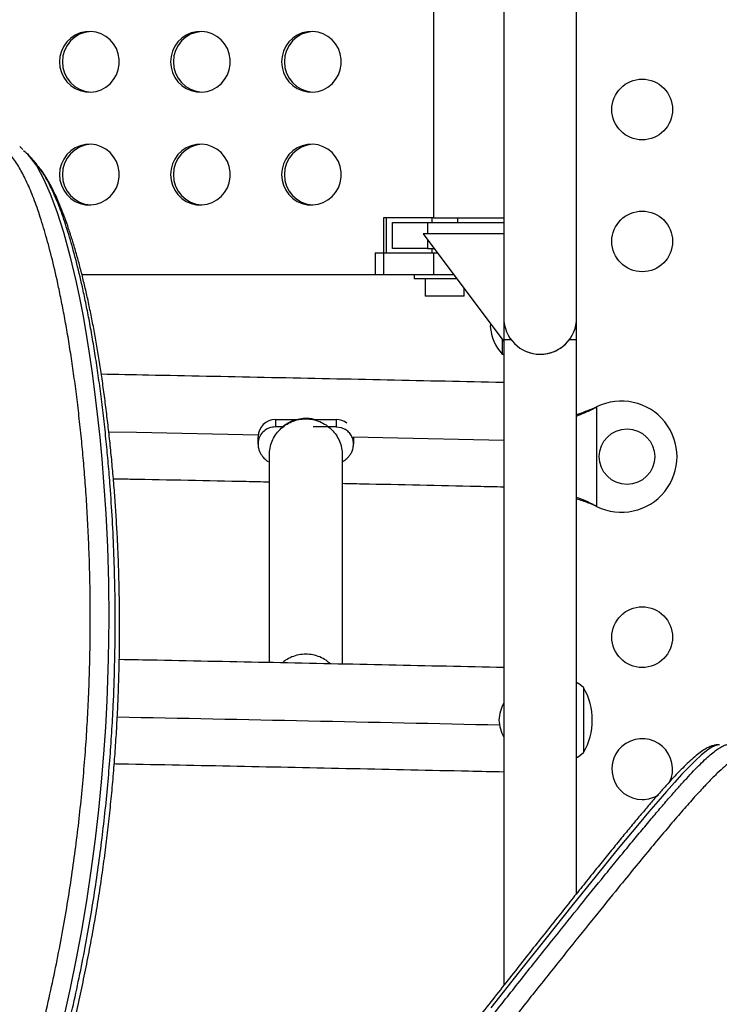
# Model space of a CAD drawing. Units: millimetres. Extents: x -16 to 775, y 0 to 686.
# Drawn here: x 536 to 546, y 327 to 341 of the extents above; entities that cross this region are included whole.
import ezdxf

# ---------------------------------------------------------------- set-up
doc = ezdxf.new("R2010")
doc.units = ezdxf.units.MM
doc.layers.add('CONTOUR', color=7, linetype='Continuous')

msp = doc.modelspace()

# ---------------------------------------------------------------- linework, layer by layer
at = {"layer": 'CONTOUR'}
for p, q in [((542.67014, 352.33342), (542.67014, 336.83342)), ((543.72014, 336.83342), (543.72014, 352.33342)), ((541.66052, 350.89592), (541.66052, 338.27092)), ((535.74779, 339.25614), (535.70225, 339.29922)), ((541.66052, 338.27092), (540.93983, 338.27092)), ((540.93983, 338.27092), (540.93983, 337.45842)), ((540.98096, 337.77092), (540.98096, 338.27092)), ((541.63264, 338.27092), (541.63264, 338.20842)), ((541.66052, 338.27092), (542.67014, 338.27092)), ((542.00764, 338.20842), (542.00764, 338.27092)), ((541.07014, 337.83342), (541.07014, 338.20842)), ((541.07014, 338.20842), (541.57014, 338.20842)), ((541.57014, 338.20842), (542.67014, 338.20842)), ((541.57014, 338.20842), (541.57014, 338.04251)), ((541.50764, 338.04251), (542.67014, 336.49251)), ((542.67014, 338.04251), (541.50764, 338.04251)), ((541.57014, 337.95918), (541.57014, 337.83342)), ((541.57014, 337.83342), (541.07014, 337.83342)), ((541.57014, 337.83342), (541.66446, 337.83342)), ((541.63264, 337.83342), (541.63264, 337.77092)), ((540.81685, 337.77092), (541.66052, 337.77092)), ((540.81685, 337.77092), (540.81685, 337.45842)), ((541.66052, 337.77092), (541.71134, 337.77092)), ((541.66052, 337.77092), (541.66052, 337.45842)), ((536.59676, 337.45842), (540.93983, 337.45842)), ((540.81685, 337.45842), (541.66052, 337.45842)), ((541.38264, 337.45842), (541.38264, 337.39642)), ((541.99221, 337.39642), (541.38264, 337.39642)), ((541.53914, 337.39642), (541.53914, 337.14642)), ((541.66052, 337.45842), (541.94571, 337.45842)), ((542.10114, 337.14642), (542.10114, 337.25118)), ((542.10114, 337.14642), (541.53914, 337.14642)), ((542.67014, 336.83342), (542.67014, 332.83342)), ((543.72014, 336.52092), (543.72014, 336.83342)), ((542.47964, 336.74652), (542.47514, 336.70888)), ((542.64826, 336.52168), (542.64826, 336.30888)), ((542.67019, 336.52092), (542.67019, 327.21791)), ((542.67019, 336.52092), (542.77332, 336.52092)), ((543.61705, 336.52092), (543.72019, 336.52092)), ((543.72019, 328.54255), (543.72019, 336.52092)), ((542.64826, 336.30888), (542.67014, 336.30888)), ((543.97768, 335.53661), (544.00764, 335.54909)), ((543.98367, 335.53661), (543.97768, 335.53661)), ((543.98367, 335.53661), (544.00764, 335.54909)), ((544.00764, 335.54909), (544.00764, 334.11774)), ((539.38264, 335.36887), (539.7089, 335.36887)), ((539.38264, 335.36887), (539.38264, 335.26295)), ((539.4888, 335.26295), (539.38264, 335.26295)), ((540.25764, 335.26295), (539.92814, 335.26295)), ((539.93499, 335.36887), (540.25764, 335.36887)), ((540.25764, 335.36887), (540.25764, 335.26295)), ((540.25764, 335.26295), (540.32764, 335.25301)), ((540.32764, 335.25301), (540.38299, 335.22945)), ((539.13264, 335.01436), (539.13264, 335.12028)), ((540.50764, 335.11545), (540.50764, 335.01436)), ((539.29514, 331.86753), (539.29514, 334.85548)), ((540.34514, 334.85548), (540.34514, 331.8456)), ((544.00764, 334.11774), (543.97768, 334.13022)), ((543.98367, 334.13022), (543.97768, 334.13022)), ((544.00764, 334.11774), (543.98367, 334.13022)), ((543.82014, 331.50807), (543.82014, 330.57057)), ((543.82014, 331.50807), (543.82014, 330.63995)), ((543.82014, 330.63995), (543.82014, 330.57057)), ((545.77451, 330.68387), (545.7735, 330.68389)), ((542.67014, 329.20865), (542.67014, 327.21783))]:
    msp.add_line(p, q, dxfattribs=at)
at = {"layer": 'CONTOUR', "flags": 128}
for points in [[(536.27379, 340.52092), (536.28071, 340.4428), (536.30124, 340.36719), (536.33472, 340.29652), (536.38008, 340.23307), (536.43586, 340.17887), (536.50026, 340.13566), (536.57122, 340.10483), (536.64646, 340.08738), (536.72355, 340.08386), (536.80002, 340.09439), (536.87341, 340.11862), (536.94137, 340.15579), (537.0017, 340.20469), (537.05248, 340.26376), (537.09206, 340.33109), (537.11917, 340.40453), (537.13295, 340.4817), (537.13295, 340.56013), (537.11917, 340.63731), (537.09206, 340.71074), (537.05248, 340.77807), (537.0017, 340.83714), (536.94137, 340.88604), (536.87341, 340.92321), (536.80002, 340.94745), (536.72355, 340.95798), (536.64646, 340.95446), (536.57122, 340.937), (536.50026, 340.90618), (536.43586, 340.86297), (536.38008, 340.80876), (536.33472, 340.74531), (536.30124, 340.67464), (536.28071, 340.59904), (536.27379, 340.52092)], [(537.87259, 340.52092), (537.87951, 340.4428), (537.90004, 340.36719), (537.93352, 340.29652), (537.97888, 340.23307), (538.03466, 340.17887), (538.09906, 340.13566), (538.17002, 340.10483), (538.24526, 340.08738), (538.32235, 340.08386), (538.39882, 340.09439), (538.47222, 340.11862), (538.54017, 340.15579), (538.6005, 340.20469), (538.65128, 340.26376), (538.69086, 340.33109), (538.71797, 340.40453), (538.73175, 340.4817), (538.73175, 340.56013), (538.71797, 340.63731), (538.69086, 340.71074), (538.65128, 340.77807), (538.6005, 340.83714), (538.54017, 340.88604), (538.47222, 340.92321), (538.39882, 340.94745), (538.32235, 340.95798), (538.24526, 340.95446), (538.17002, 340.937), (538.09906, 340.90618), (538.03466, 340.86297), (537.97888, 340.80876), (537.93352, 340.74531), (537.90004, 340.67464), (537.87951, 340.59904), (537.87259, 340.52092)], [(539.47139, 340.52092), (539.47831, 340.4428), (539.49884, 340.36719), (539.53232, 340.29652), (539.57768, 340.23307), (539.63346, 340.17887), (539.69786, 340.13566), (539.76882, 340.10483), (539.84406, 340.08738), (539.92115, 340.08386), (539.99762, 340.09439), (540.07102, 340.11862), (540.13897, 340.15579), (540.1993, 340.20469), (540.25008, 340.26376), (540.28966, 340.33109), (540.31677, 340.40453), (540.33055, 340.4817), (540.33055, 340.56013), (540.31677, 340.63731), (540.28966, 340.71074), (540.25008, 340.77807), (540.1993, 340.83714), (540.13897, 340.88604), (540.07102, 340.92321), (539.99762, 340.94745), (539.92115, 340.95798), (539.84406, 340.95446), (539.76882, 340.937), (539.69786, 340.90618), (539.63346, 340.86297), (539.57768, 340.80876), (539.53232, 340.74531), (539.49884, 340.67464), (539.47831, 340.59904), (539.47139, 340.52092)], [(536.27379, 338.89592), (536.28071, 338.8178), (536.30124, 338.74219), (536.33472, 338.67152), (536.38008, 338.60807), (536.43586, 338.55387), (536.50026, 338.51066), (536.57122, 338.47983), (536.64646, 338.46238), (536.72355, 338.45886), (536.80002, 338.46939), (536.87341, 338.49362), (536.94137, 338.53079), (537.0017, 338.57969), (537.05248, 338.63876), (537.09206, 338.70609), (537.11917, 338.77953), (537.13295, 338.8567), (537.13295, 338.93513), (537.11917, 339.01231), (537.09206, 339.08574), (537.05248, 339.15307), (537.0017, 339.21214), (536.94137, 339.26104), (536.87341, 339.29821), (536.80002, 339.32245), (536.72355, 339.33298), (536.64646, 339.32946), (536.57122, 339.312), (536.50026, 339.28118), (536.43586, 339.23797), (536.38008, 339.18376), (536.33472, 339.12031), (536.30124, 339.04964), (536.28071, 338.97404), (536.27379, 338.89592)], [(537.87259, 338.89592), (537.87951, 338.8178), (537.90004, 338.74219), (537.93352, 338.67152), (537.97888, 338.60807), (538.03466, 338.55387), (538.09906, 338.51066), (538.17002, 338.47983), (538.24526, 338.46238), (538.32235, 338.45886), (538.39882, 338.46939), (538.47222, 338.49362), (538.54017, 338.53079), (538.6005, 338.57969), (538.65128, 338.63876), (538.69086, 338.70609), (538.71797, 338.77953), (538.73175, 338.8567), (538.73175, 338.93513), (538.71797, 339.01231), (538.69086, 339.08574), (538.65128, 339.15307), (538.6005, 339.21214), (538.54017, 339.26104), (538.47222, 339.29821), (538.39882, 339.32245), (538.32235, 339.33298), (538.24526, 339.32946), (538.17002, 339.312), (538.09906, 339.28118), (538.03466, 339.23797), (537.97888, 339.18376), (537.93352, 339.12031), (537.90004, 339.04964), (537.87951, 338.97404), (537.87259, 338.89592)], [(539.47139, 338.89592), (539.47831, 338.8178), (539.49884, 338.74219), (539.53232, 338.67152), (539.57768, 338.60807), (539.63346, 338.55387), (539.69786, 338.51066), (539.76882, 338.47983), (539.84406, 338.46238), (539.92115, 338.45886), (539.99762, 338.46939), (540.07102, 338.49362), (540.13897, 338.53079), (540.1993, 338.57969), (540.25008, 338.63876), (540.28966, 338.70609), (540.31677, 338.77953), (540.33055, 338.8567), (540.33055, 338.93513), (540.31677, 339.01231), (540.28966, 339.08574), (540.25008, 339.15307), (540.1993, 339.21214), (540.13897, 339.26104), (540.07102, 339.29821), (539.99762, 339.32245), (539.92115, 339.33298), (539.84406, 339.32946), (539.76882, 339.312), (539.69786, 339.28118), (539.63346, 339.23797), (539.57768, 339.18376), (539.53232, 339.12031), (539.49884, 339.04964), (539.47831, 338.97404), (539.47139, 338.89592)], [(535.86747, 339.12095), (535.9452, 339.01538), (536.04433, 338.83661), (536.14165, 338.61988), (536.23753, 338.36297), (536.33172, 338.06504), (536.42352, 337.72767), (536.51323, 337.34687), (536.56098, 337.12), (536.60759, 336.87951), (536.653, 336.62434), (536.69686, 336.35492), (536.73934, 336.06803), (536.77975, 335.76609), (536.81793, 335.4476), (536.85342, 335.11358), (536.88279, 334.79913), (536.9093, 334.4714), (536.93943, 334.01306), (536.96249, 333.52997), (536.9772, 333.02061), (536.98207, 332.49344), (536.97535, 331.91735), (536.95483, 331.3152), (536.9348, 330.93597), (536.90866, 330.5488), (536.87585, 330.15166), (536.83612, 329.74759), (536.78799, 329.32842), (536.73189, 328.90349), (536.66699, 328.47029), (536.59344, 328.03301), (536.51402, 327.60758), (536.42627, 327.18011), (536.32942, 326.74835)], [(539.13379, 335.14407), (537.38217, 335.17924), (536.9853, 335.187)], [(542.67014, 335.06855), (540.9269, 335.10654), (540.50764, 335.11545)], [(543.82014, 331.50807), (543.76673, 331.55042), (543.72019, 331.58154)], [(545.7735, 330.68389), (545.75722, 330.68429), (545.71086, 330.67049), (545.65733, 330.64253), (545.58979, 330.59577), (545.51372, 330.53321), (545.42888, 330.45528), (545.33578, 330.36304), (545.23549, 330.25815), (545.12748, 330.14053), (545.01155, 330.01031), (544.88828, 329.86846), (544.75662, 329.71406), (544.61792, 329.54894), (544.31945, 329.18766), (544.00074, 328.79615), (543.65258, 328.36444), (543.28137, 327.90044), (542.89312, 327.41156), (542.48556, 326.89472)], [(543.72019, 330.4971), (543.76673, 330.52822), (543.82014, 330.57057)]]:
    msp.add_lwpolyline(points, dxfattribs=at)
at = {"layer": 'CONTOUR'}
for centre, radius in [((544.66389, 339.83342), 0.4375), ((544.66389, 337.93342), 0.4375), ((544.44514, 334.83342), 0.4), ((544.66389, 332.23342), 0.4375)]:
    msp.add_circle(centre, radius, dxfattribs=at)
for centre, radius, start, end in [((536.74895, 340.52455), 0.43404, 93.189077, 180.479469), ((538.34775, 340.52455), 0.43404, 93.189078, 180.479469), ((539.94655, 340.52455), 0.43404, 93.189077, 180.479469), ((536.74926, 340.51757), 0.43435, 179.558928, 266.772526), ((538.34806, 340.51757), 0.43435, 179.558928, 266.772526), ((539.94686, 340.51757), 0.43435, 179.558928, 266.772526), ((536.74895, 338.89955), 0.43404, 93.189078, 180.479469), ((538.34775, 338.89955), 0.43404, 93.189078, 180.479469), ((539.94655, 338.89955), 0.43404, 93.189077, 180.479469), ((536.74926, 338.89257), 0.43435, 179.558928, 266.772526), ((538.34806, 338.89257), 0.43435, 179.558928, 266.772526), ((539.94686, 338.89257), 0.43435, 179.558928, 266.772526), ((543.19514, 336.83342), 0.525, 180, 0), ((543.17219, 336.77311), 0.7, 185.264332, 221.542796), ((543.19519, 336.83342), 0.525, 249.534557, 323.470393), ((544.36514, 334.83342), 0.8, 243.456637, 116.543363), ((539.38194, 335.11957), 0.2493, 89.838857, 179.837945), ((540.25774, 335.11804), 0.25083, 51.82193, 90.0218), ((543.00373, 331.03932), 0.94141, 330.137166, 29.862834), ((543.29719, 330.97509), 0.7, 153.600541, 174.735668), ((496.82001, -1733.09035), 2064.5638, 88.72910634, 88.88188668), ((543.29719, 331.10354), 0.7, 185.264332, 206.399459), ((544.66389, 330.33342), 0.4375, 334.570399, 270), ((544.66389, 330.33342), 0.4375, 270, 302.843615)]:
    msp.add_arc(centre, radius, start, end, dxfattribs=at)
for points, knots in [([(535.25624, 324.07967), (535.32299, 324.26778), (535.43856, 324.59348), (535.59293, 325.06135), (535.72172, 325.48208), (535.84303, 325.90564), (535.95728, 326.3344), (536.06368, 326.7667), (536.16236, 327.20279), (536.25244, 327.63873), (536.33299, 328.06863), (536.4042, 328.49055), (536.46676, 328.90479), (536.52161, 329.31541), (536.56934, 329.72458), (536.60993, 330.1304), (536.64371, 330.53297), (536.67074, 330.9287), (536.69227, 331.33458), (536.70762, 331.74775), (536.71635, 332.16711), (536.71836, 332.57492), (536.71419, 332.97342), (536.70431, 333.36108), (536.68917, 333.7382), (536.66941, 334.10211), (536.64579, 334.44915), (536.619, 334.77936), (536.58871, 335.10289), (536.55479, 335.42205), (536.51726, 335.73587), (536.47737, 336.03532), (536.43521, 336.32157), (536.39109, 336.59427), (536.34518, 336.85378), (536.29785, 337.09933), (536.23639, 337.39282), (536.15984, 337.71895), (536.06792, 338.05917), (535.97431, 338.3586), (535.8788, 338.61833), (535.78113, 338.83978), (535.67809, 339.03041), (535.56681, 339.18706), (535.48853, 339.2592), (535.44936, 339.29529)], [0, 0, 0, 0, 0.02300615, 0.03983208, 0.05665841, 0.07359417, 0.09052955, 0.10782203, 0.12511436, 0.14253688, 0.15995932, 0.17678475, 0.19361021, 0.21055846, 0.22750684, 0.24482534, 0.26214408, 0.27958131, 0.29701874, 0.31682706, 0.33663577, 0.3565886, 0.37654185, 0.39689524, 0.41724904, 0.43771764, 0.4581866, 0.47801963, 0.49787297, 0.51952878, 0.54118484, 0.56292651, 0.58466839, 0.60664605, 0.6286239, 0.65066995, 0.67271617, 0.71235209, 0.75206571, 0.79167281, 0.83134445, 0.87119886, 0.91110933, 0.95552153, 1, 1, 1, 1]), ([(535.75445, 339.24422), (535.77989, 339.2231), (535.81807, 339.19141), (535.8551, 339.13859), (535.86747, 339.12095)], [0, 0, 0, 0, 0.66620317, 1, 1, 1, 1]), ([(535.90856, 339.08815), (535.89294, 339.10483), (535.86252, 339.13731), (535.83041, 339.17167), (535.81479, 339.18839)], [0, 0, 0, 0, 0.51347843, 1, 1, 1, 1]), ([(535.95897, 339.0229), (535.94378, 339.04559), (535.92698, 339.07069), (535.90968, 339.08648), (535.90802, 339.088)], [0, 0, 0, 0, 0.90383227, 1, 1, 1, 1]), ([(535.59505, 323.96453), (535.59506, 323.96453), (535.66287, 324.15455), (535.77969, 324.48319), (535.93576, 324.95465), (536.06572, 325.37779), (536.18821, 325.80384), (536.30363, 326.2352), (536.41119, 326.67023), (536.51103, 327.10916), (536.60223, 327.54808), (536.68382, 327.98073), (536.75597, 328.40518), (536.8194, 328.82174), (536.87509, 329.23475), (536.92364, 329.64641), (536.965, 330.0548), (536.99949, 330.46001), (537.02717, 330.85838), (537.052, 331.31658), (537.07004, 331.82773), (537.07756, 332.38407), (537.0736, 332.9159), (537.05947, 333.43207), (537.0361, 333.93048), (537.00732, 334.36598), (536.97696, 334.73759), (536.94622, 335.06306), (536.9116, 335.38516), (536.87309, 335.70268), (536.8321, 336.00517), (536.78917, 336.29102), (536.74467, 336.56037), (536.69884, 336.81406), (536.6516, 337.054), (536.58987, 337.34246), (536.51265, 337.66381), (536.4196, 337.99901), (536.32476, 338.29281), (536.22796, 338.54702), (536.12874, 338.76074), (536.03994, 338.92228), (535.98189, 338.99442), (535.95897, 339.0229)], [0, 0, 0, 0, 0.0000001, 0.02474357, 0.04273773, 0.06073231, 0.0788432, 0.09695368, 0.11544482, 0.13393579, 0.15256615, 0.17119641, 0.18915325, 0.20711009, 0.2251989, 0.24328783, 0.26177639, 0.2802652, 0.29888275, 0.3175005, 0.34574022, 0.37407733, 0.40260015, 0.43063361, 0.46030253, 0.49004703, 0.51121515, 0.53240559, 0.55581946, 0.57923361, 0.60274526, 0.62625716, 0.64933527, 0.6724136, 0.69556283, 0.71871225, 0.76088803, 0.80314788, 0.84527375, 0.88746923, 0.92986166, 0.97231441, 1, 1, 1, 1]), ([(535.65755, 323.95244), (535.69628, 324.06097), (535.77758, 324.28875), (535.89449, 324.62725), (536.00834, 324.97281), (536.1156, 325.31852), (536.21972, 325.6731), (536.31848, 326.0306), (536.41068, 326.3859), (536.49655, 326.73922), (536.57603, 327.08947), (536.64929, 327.4369), (536.71675, 327.78184), (536.77875, 328.12507), (536.83518, 328.46526), (536.88586, 328.8005), (536.93104, 329.13102), (536.97131, 329.45857), (537.00703, 329.78511), (537.03835, 330.11095), (537.06531, 330.43553), (537.08795, 330.75825), (537.10636, 331.07847), (537.12063, 331.39549), (537.13085, 331.70857), (537.13716, 332.01695), (537.13968, 332.31992), (537.1387, 332.61954), (537.1343, 332.91643), (537.1265, 333.21112), (537.11542, 333.50209), (537.10118, 333.78923), (537.08391, 334.07236), (537.06373, 334.3513), (537.04083, 334.62581), (537.01536, 334.89558), (536.98759, 335.16031), (536.95762, 335.42052), (536.92546, 335.67534), (536.89118, 335.92404), (536.85492, 336.16555), (536.81671, 336.39978), (536.77659, 336.62663), (536.73458, 336.84596), (536.69072, 337.05765), (536.64506, 337.26155), (536.59765, 337.4575), (536.54854, 337.64535), (536.49778, 337.82492), (536.44544, 337.99603), (536.39157, 338.15854), (536.33628, 338.31219), (536.27901, 338.45811), (536.21936, 338.59542), (536.15701, 338.72365), (536.09152, 338.84122), (536.02975, 338.93913), (535.98754, 338.99265), (535.96998, 339.01491)], [0, 0, 0, 0, 0.01421632, 0.0298376, 0.04411115, 0.05898939, 0.0743651, 0.08959517, 0.10470092, 0.11970998, 0.13465956, 0.14940549, 0.16414881, 0.17892894, 0.19366439, 0.20828388, 0.2227492, 0.23726628, 0.25194531, 0.26678358, 0.28177668, 0.29691768, 0.31219697, 0.32760227, 0.34311863, 0.3587285, 0.37441213, 0.39017307, 0.40637525, 0.42280565, 0.4394823, 0.45642001, 0.47363235, 0.4911313, 0.50892706, 0.52702769, 0.54542759, 0.56414779, 0.58330589, 0.60269628, 0.62233611, 0.64224031, 0.66242333, 0.68289914, 0.70368112, 0.72478206, 0.74621416, 0.76798901, 0.79011756, 0.81261027, 0.83547714, 0.85872809, 0.88241046, 0.90684519, 0.93158935, 0.95664405, 0.98196551, 1, 1, 1, 1]), ([(542.67014, 335.89987), (542.63158, 335.90073), (542.03877, 335.91396), (540.89008, 335.93872), (539.22291, 335.9735), (537.8849, 336.00053), (537.10191, 336.01553), (536.87628, 336.01985)], [0, 0, 0, 0, 0.02002476, 0.30784481, 0.59566491, 0.88348456, 1, 1, 1, 1]), ([(543.72014, 335.44132), (543.72552, 335.44299), (543.76768, 335.45603), (543.85398, 335.48782), (543.93477, 335.51968), (543.97768, 335.53661)], [0, 0, 0, 0, 0.06420179, 0.50288868, 1, 1, 1, 1]), ([(543.72014, 335.41899), (543.75799, 335.43374), (543.84511, 335.46766), (543.93362, 335.5117), (543.98367, 335.53661)], [0, 0, 0, 0, 0.43455765, 1, 1, 1, 1]), ([(539.38264, 335.26295), (539.35288, 335.25987), (539.29336, 335.2537), (539.21526, 335.2058), (539.15864, 335.13605), (539.13494, 335.0673), (539.13315, 335.02611), (539.13264, 335.01436)], [0, 0, 0, 0, 0.2273241, 0.4546482, 0.6819723, 0.9092964, 1, 1, 1, 1]), ([(539.94937, 335.35949), (539.94939, 335.3613), (539.94941, 335.3639), (539.93411, 335.36952), (539.91678, 335.37397), (539.89344, 335.37821), (539.83927, 335.38438), (539.75746, 335.383), (539.67071, 335.36397), (539.60799, 335.3404), (539.56853, 335.321), (539.53742, 335.30228), (539.504, 335.27843), (539.48587, 335.26092), (539.47853, 335.2509), (539.47969, 335.2485), (539.48017, 335.24752)], [0, 0, 0, 0, 0.06746201, 0.09655535, 0.12288062, 0.14983858, 0.18037227, 0.30438419, 0.42179098, 0.4770753, 0.52975749, 0.58399701, 0.64381187, 0.79071793, 0.91429504, 1, 1, 1, 1]), ([(540.50764, 335.01436), (540.50631, 335.0338), (540.50344, 335.07564), (540.47881, 335.1359), (540.43885, 335.19119), (540.40161, 335.21669), (540.38299, 335.22945)], [0, 0, 0, 0, 0.22445107, 0.48296738, 0.74148369, 1, 1, 1, 1]), ([(539.13264, 335.01436), (539.1339, 334.99514), (539.13638, 334.95731), (539.15827, 334.89323), (539.19648, 334.83462), (539.23902, 334.79254), (539.27092, 334.76635), (539.27899, 334.75885), (539.28026, 334.76327), (539.28035, 334.7636)], [0, 0, 0, 0, 0.1077077, 0.2119122, 0.41046569, 0.59907023, 0.78245736, 0.98362183, 1, 1, 1, 1]), ([(540.35742, 334.77197), (540.35846, 334.77062), (540.36195, 334.76606), (540.37978, 334.78024), (540.41189, 334.80617), (540.44699, 334.84435), (540.47543, 334.88594), (540.50133, 334.94253), (540.5055, 334.98996), (540.50764, 335.01436)], [0, 0, 0, 0, 0.08203937, 0.27761674, 0.49253902, 0.60873095, 0.73162791, 0.86190182, 1, 1, 1, 1]), ([(537.04947, 334.51629), (537.13049, 334.51474), (537.7685, 334.50255), (538.51711, 334.4876), (539.18381, 334.47373), (539.29514, 334.47141)], [0, 0, 0, 0, 0.10808283, 0.85106473, 1, 1, 1, 1]), ([(540.34514, 334.44962), (540.43923, 334.44767), (541.08878, 334.43422), (541.86366, 334.41742), (542.54383, 334.40227), (542.67014, 334.39946)], [0, 0, 0, 0, 0.12121261, 0.8368102, 1, 1, 1, 1]), ([(543.98367, 334.13022), (543.93795, 334.15339), (543.84979, 334.19806), (543.76227, 334.23129), (543.72014, 334.24728)], [0, 0, 0, 0, 0.51863327, 1, 1, 1, 1]), ([(543.97768, 334.13022), (543.92029, 334.15374), (543.8335, 334.18931), (543.74882, 334.21543), (543.72014, 334.22427)], [0, 0, 0, 0, 0.66122927, 1, 1, 1, 1]), ([(540.17435, 331.84917), (540.15409, 331.86698), (540.10806, 331.90745), (540.02209, 331.95127), (539.92328, 331.98154), (539.82015, 331.9915), (539.71696, 331.98158), (539.61831, 331.9511), (539.53873, 331.91145), (539.49824, 331.8763), (539.48364, 331.86363)], [0, 0, 0, 0, 0.106952822, 0.243017871, 0.37908292, 0.515147969, 0.651213018, 0.787278067, 0.923343116, 1, 1, 1, 1]), ([(542.67019, 331.79561), (542.11928, 331.80768), (541.01371, 331.83191), (539.35021, 331.86657), (538.05586, 331.89285), (537.31647, 331.90707), (537.13437, 331.91058)], [0, 0, 0, 0, 0.29916694, 0.60037151, 0.90157562, 1, 1, 1, 1]), ([(545.77352, 330.68468), (545.76782, 330.68492), (545.74344, 330.68599), (545.70343, 330.67794), (545.65166, 330.66255), (545.59639, 330.63693), (545.5329, 330.59889), (545.45987, 330.54511), (545.37864, 330.476), (545.29252, 330.39513), (545.20272, 330.3049), (545.10788, 330.20488), (545.00712, 330.09486), (544.89987, 329.97433), (544.78613, 329.84349), (544.66536, 329.70187), (544.53727, 329.54926), (544.40164, 329.38551), (544.2582, 329.21044), (544.10672, 329.02393), (543.94697, 328.82581), (543.77871, 328.61597), (543.60169, 328.39429), (543.41569, 328.16068), (543.22157, 327.91642), (543.01978, 327.66163), (542.81094, 327.39706), (542.5944, 327.12171), (542.37035, 326.83571), (542.1389, 326.53901), (541.90018, 326.23161), (541.65431, 325.91351), (541.40147, 325.58476), (541.14182, 325.24536), (540.87558, 324.89542), (540.60771, 324.54117), (540.33753, 324.1788), (540.06174, 323.80579), (539.77048, 323.41001), (539.55063, 323.11002), (539.42596, 322.94116), (539.40571, 322.91373)], [0, 0, 0, 0, 0.003715019, 0.015888347, 0.029599306, 0.045872289, 0.066145383, 0.090952953, 0.117209265, 0.142593311, 0.167432639, 0.192033824, 0.216850923, 0.241591493, 0.266498797, 0.291630751, 0.317033664, 0.342746101, 0.368801438, 0.395229375, 0.422056841, 0.449308534, 0.477007228, 0.505173901, 0.53383159, 0.562460128, 0.591422319, 0.620674443, 0.650220864, 0.680064212, 0.710205599, 0.740644489, 0.771378579, 0.802403665, 0.833713517, 0.865323118, 0.895476307, 0.926653247, 0.959217591, 0.993374857, 1, 1, 1, 1]), ([(539.58153, 322.9472), (539.58153, 322.9472), (539.73123, 323.15018), (540.02765, 323.55307), (540.46613, 324.14182), (540.89864, 324.71118), (541.33423, 325.27902), (541.77057, 325.84198), (542.20484, 326.39743), (542.62404, 326.9302), (543.0272, 327.43913), (543.41293, 327.92268), (543.77841, 328.37749), (544.06906, 328.73636), (544.29396, 329.01225), (544.46226, 329.21743), (544.62342, 329.41234), (544.77645, 329.5955), (544.92107, 329.76632), (545.05731, 329.92454), (545.18556, 330.07026), (545.30136, 330.19815), (545.40534, 330.30899), (545.49841, 330.40396), (545.58421, 330.48659), (545.66267, 330.55625), (545.7334, 330.6119), (545.79666, 330.65352), (545.851, 330.67777), (545.88524, 330.6883), (545.89886, 330.68536), (545.89969, 330.68518)], [0, 0, 0, 0, 0.00000012, 0.04863546, 0.0972678, 0.1460757, 0.19488342, 0.24776532, 0.30071272, 0.35364257, 0.40664658, 0.45989235, 0.51322742, 0.5661797, 0.59477188, 0.62336386, 0.65203031, 0.68069652, 0.70896329, 0.73722979, 0.76559147, 0.79395285, 0.81936473, 0.8447764, 0.87027883, 0.89578096, 0.92135516, 0.94692901, 0.97262706, 0.9983247, 1, 1, 1, 1]), ([(546.19512, 330.25966), (546.19398, 330.29221), (546.19147, 330.36377), (546.17229, 330.44158), (546.13857, 330.48804), (546.08984, 330.50319), (546.02585, 330.48849), (545.94651, 330.44406), (545.85347, 330.37277), (545.74742, 330.2772), (545.62927, 330.15979), (545.49347, 330.01584), (545.33868, 329.8439), (545.16382, 329.64274), (544.97416, 329.4191), (544.77004, 329.17416), (544.55194, 328.90908), (544.29143, 328.58958), (543.98294, 328.20854), (543.62117, 327.75824), (543.23864, 327.27867), (542.83679, 326.77143), (542.41801, 326.23935), (541.98473, 325.68523), (541.55043, 325.12552), (541.11733, 324.56015), (540.68756, 323.99138), (540.25022, 323.40676), (539.95253, 323.0044), (539.80371, 322.80326)], [0, 0, 0, 0, 0.02505093, 0.05507325, 0.08512396, 0.11515644, 0.14593831, 0.17673969, 0.20752562, 0.23747378, 0.26743517, 0.2973859, 0.33073901, 0.36410603, 0.39746188, 0.43122347, 0.46499595, 0.49875964, 0.5456248, 0.59251097, 0.6393982, 0.68658197, 0.7337667, 0.78061867, 0.82747103, 0.87059067, 0.91373042, 0.95687448, 1, 1, 1, 1]), ([(537.06265, 330.4118), (537.09678, 330.41115), (537.68794, 330.39987), (538.83408, 330.37679), (540.5006, 330.34236), (541.77911, 330.31501), (542.50156, 330.2989), (542.67019, 330.29514)], [0, 0, 0, 0, 0.01820482, 0.31531681, 0.61242837, 0.90953948, 1, 1, 1, 1])]:
    msp.add_open_spline(points, degree=3, knots=knots, dxfattribs=at)
msp.add_open_spline([(539.29514, 334.85548), (539.29709, 334.88965), (539.301, 334.95799), (539.33222, 335.05655), (539.38074, 335.14739), (539.44653, 335.22701), (539.52658, 335.29235), (539.61794, 335.3409), (539.71706, 335.3708), (539.82014, 335.3809), (539.92322, 335.3708), (540.02234, 335.3409), (540.1137, 335.29235), (540.19375, 335.22701), (540.25954, 335.14739), (540.30806, 335.05655), (540.33928, 334.95799), (540.34319, 334.88965), (540.34514, 334.85548)], degree=3, dxfattribs=at)

doc.saveas('drawing.dxf')
